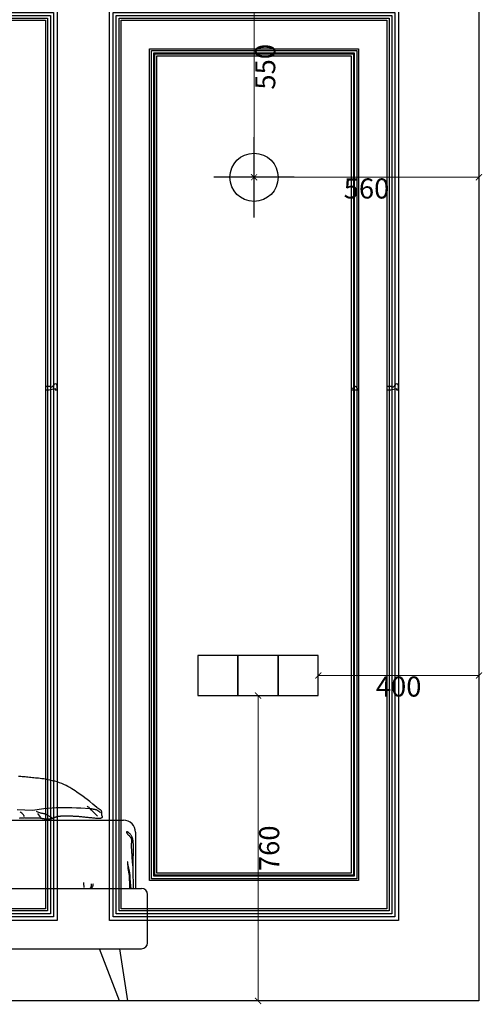
# Model space of a CAD drawing. Units: millimetres. Extents: x 22284 to 30684, y 1672 to 13552.
# Drawn here: x 26018 to 27170, y 9097 to 11548 of the extents above; entities that cross this region are included whole.
import ezdxf

# ---------------------------------------------------------------- set-up
doc = ezdxf.new("R2010")
doc.units = ezdxf.units.MM
doc.linetypes.add('HIDDEN', pattern=[9.525, 6.35, -3.175])
doc.styles.add('新細明體', font='txt')
doc.dimstyles.new('20', dxfattribs={"dimtxt": 50, "dimasz": 15, "dimexe": 10, "dimexo": 10, "dimgap": 6, "dimtad": 2, "dimdec": 0, "dimtxsty": '新細明體', "dimblk": 'ARCHTICK', "dimcen": 5, "dimclrd": 8, "dimclre": 8, "dimclrt": 4, "dimadec": 0, "dimazin": 0, "dimtfac": 1, "dimtdec": 0, "dimtix": 1, "dimtmove": 2, "dimatfit": 3, "dimldrblk": 'OPEN90', "dimfxl": 1.25, "dimlwd": 9, "dimlwe": 9, "dimarcsym": 0})

# ---------------------------------------------------------------- blocks, each defined once
blk = doc.blocks.new('HK-614')
blk.add_lwpolyline([(0, 28), (-12, 28, 0.634497), (-12, 18.5, -0.199924), (-7.4, 14.7, -0.060678), (-7, 11, 0.571429), (-7, 4, 0.8), (-7, -1), (0, -1), (0, 8.3), (-3.5, 22.9), (0, 22.9)], format="xyb", close=True)
blk = doc.blocks.new('HK-0105')
blk.add_lwpolyline([(0, 18, 0.289487), (-2.8, 16.3, -0.257898), (-6.1, 13.6, 0.86726), (-6.5, 7.5), (-6.5, 5.3, -0.294705), (-3.6, 2.6, 0.320038), (0, 0)], format="xyb", close=True)
blk = doc.blocks.new('床')
at = {"color": 8, "ltscale": 40}
for p, q in [((1421.7, 558.7), (1418.7, 558.9)), ((1424.8, 558.5), (1421.7, 558.7)), ((1428, 558.2), (1424.8, 558.5)), ((1431.4, 557.9), (1428, 558.2)), ((1434.9, 557.6), (1431.4, 557.9)), ((1438.4, 557.2), (1434.9, 557.6)), ((1442.1, 556.8), (1438.4, 557.2)), ((1445.7, 556.4), (1442.1, 556.8)), ((1449.5, 556), (1445.7, 556.4)), ((1453.2, 555.6), (1449.5, 556)), ((1456.9, 555.3), (1453.2, 555.6)), ((1460.7, 554.9), (1456.9, 555.3)), ((1464.5, 554.6), (1460.7, 554.9)), ((1468.5, 554.2), (1464.5, 554.6)), ((1472.6, 553.7), (1468.5, 554.2)), ((1476.9, 553.1), (1472.6, 553.7)), ((1481.5, 552.5), (1476.9, 553.1)), ((1486.4, 551.7), (1481.5, 552.5)), ((1491.7, 550.7), (1486.4, 551.7)), ((1497.2, 549.6), (1491.7, 550.7)), ((1502.9, 548.2), (1497.2, 549.6)), ((1508.7, 546.8), (1502.9, 548.2)), ((1514.6, 545.1), (1508.7, 546.8)), ((1520.4, 543.2), (1514.6, 545.1)), ((1526.1, 541.2), (1520.4, 543.2)), ((1531.6, 538.9), (1526.1, 541.2)), ((1536.9, 536.4), (1531.6, 538.9)), ((1541.8, 533.8), (1536.9, 536.4)), ((1546.6, 531.1), (1541.8, 533.8)), ((1551.1, 528.3), (1546.6, 531.1)), ((1555.4, 525.5), (1551.1, 528.3)), ((1559.6, 522.7), (1555.4, 525.5)), ((1563.5, 520), (1559.6, 522.7)), ((1567.3, 517.4), (1563.5, 520)), ((1571, 514.9), (1567.3, 517.4)), ((1574.8, 512.3), (1571, 514.9)), ((1578.9, 509.4), (1574.8, 512.3)), ((1583.6, 505.9), (1578.9, 509.4)), ((1589.2, 501.7), (1583.6, 505.9)), ((1595.8, 496.3), (1589.2, 501.7)), ((1603.8, 489.7), (1595.8, 496.3)), ((1453.1, 474.4), (1415.3, 475.4)), ((1424.8, 468.8), (1422.5, 470.4)), ((1426.6, 467.5), (1424.8, 468.8)), ((1428, 466.4), (1426.6, 467.5)), ((1429.1, 465.3), (1428, 466.4)), ((1481.7, 478.5), (1453.1, 474.4)), ((1469.1, 463.5), (1466.7, 466.7)), ((1512.3, 480.5), (1481.7, 478.5)), ((1532.7, 480.5), (1512.3, 480.5)), ((1551.1, 480.5), (1532.7, 480.5)), ((1563.3, 479.5), (1551.1, 480.5)), ((1573.5, 479.5), (1563.3, 479.5)), ((1596, 478.5), (1573.5, 479.5)), ((1592.1, 482.2), (1589.2, 484.3)), ((1594.9, 481.4), (1592.1, 482.2)), ((1596, 478.5), (1594.9, 481.4)), ((1597, 477.7), (1599.5, 475.3)), ((1599.5, 475.3), (1601.9, 473)), ((1601.9, 473), (1604.2, 470.9)), ((1613.3, 481.5), (1603.8, 489.7)), ((1604.2, 470.9), (1606.4, 468.8)), ((1606.4, 468.8), (1608.6, 466.8)), ((1608.6, 466.8), (1610.7, 464.7)), ((880, 450), (1680, 450)), ((1430, 464.3), (1429.1, 465.3)), ((1430.9, 463), (1430, 464.3)), ((1431.9, 461.4), (1430.9, 463)), ((1433.2, 459.4), (1431.9, 461.4)), ((1474, 456.9), (1469.1, 463.5)), ((1610.7, 464.7), (1612.8, 462.5)), ((1612.8, 462.5), (1614.9, 460.2)), ((1710, 420), (1710, 280)), ((-45, 280), (1725, 280)), ((1740, 145), (1740, 265)), ((-45, 130), (1725, 130)), ((1670, 0), (1620, 130)), ((1670, 130), (1690, 0)), ((1690, 0), (1670, 0))]:
    blk.add_line(p, q, dxfattribs=at)
at = {"color": 8, "ltscale": 80}
for p, q in [((1466.8, 470.1), (1463.8, 471.2)), ((1469.4, 469.2), (1466.8, 470.1)), ((1471.7, 468.4), (1469.4, 469.2)), ((1473.6, 467.8), (1471.7, 468.4)), ((1475.3, 467.3), (1473.6, 467.8)), ((1476.8, 466.9), (1475.3, 467.3)), ((1478.1, 466.6), (1476.8, 466.9)), ((1479.2, 466.4), (1478.1, 466.6)), ((1480.3, 466.2), (1479.2, 466.4)), ((1481.3, 466), (1480.3, 466.2)), ((1482.2, 465.8), (1481.3, 466)), ((1483.1, 465.7), (1482.2, 465.8)), ((1483.9, 465.5), (1483.1, 465.7)), ((1597.2, 478.3), (1596, 478.5)), ((1598.4, 478.2), (1597.2, 478.3)), ((1599.4, 478), (1598.4, 478.2)), ((1600.4, 477.8), (1599.4, 478)), ((1601.4, 477.6), (1600.4, 477.8)), ((1602.3, 477.5), (1601.4, 477.6)), ((1603.2, 477.3), (1602.3, 477.5)), ((1604.2, 477.1), (1603.2, 477.3)), ((1605.1, 476.9), (1604.2, 477.1)), ((1606, 476.8), (1605.1, 476.9)), ((1607, 476.7), (1606, 476.8)), ((1607.9, 476.5), (1607, 476.7)), ((1608.8, 476.4), (1607.9, 476.5)), ((1609.7, 476.2), (1608.8, 476.4)), ((1610.5, 476.1), (1609.7, 476.2)), ((1611.3, 475.9), (1610.5, 476.1)), ((1611.9, 475.7), (1611.3, 475.9)), ((1612.6, 475.5), (1611.9, 475.7)), ((1613.1, 475.3), (1612.6, 475.5)), ((1613.7, 475), (1613.1, 475.3)), ((1613.3, 481.5), (1616.9, 479.8)), ((1614.3, 474.7), (1613.7, 475)), ((1614.8, 474.3), (1614.3, 474.7)), ((1615.4, 473.9), (1614.8, 474.3)), ((1616, 473.5), (1615.4, 473.9)), ((1616.7, 473), (1616, 473.5)), ((1617.5, 472.4), (1616.7, 473)), ((1616.9, 479.8), (1619.6, 478.1)), ((1618.3, 471.8), (1617.5, 472.4)), ((1619.2, 471.2), (1618.3, 471.8)), ((1620.1, 470.4), (1619.2, 471.2)), ((1619.6, 478.1), (1621.7, 476.5)), ((1621.1, 469.7), (1620.1, 470.4)), ((1622.1, 468.8), (1621.1, 469.7)), ((1621.7, 476.5), (1623.2, 475.1)), ((1623.1, 468), (1622.1, 468.8)), ((1623.2, 475.1), (1624.2, 473.7)), ((1624.2, 473.7), (1624.7, 472.4)), ((1624.7, 472.4), (1625, 471.2)), ((1625, 471.2), (1625.1, 470)), ((1625.1, 470), (1625, 468.9)), ((1625, 468.9), (1625, 467.8)), ((1625, 467.8), (1625, 466.7)), ((1625, 466.7), (1625.1, 465.7)), ((1625.1, 465.7), (1625.2, 464.7)), ((1422, 454.6), (1420.4, 454.4)), ((1423.5, 454.8), (1422, 454.6)), ((1425.1, 454.9), (1423.5, 454.8)), ((1426.6, 455.1), (1425.1, 454.9)), ((1428.2, 455.2), (1426.6, 455.1)), ((1429.8, 455.3), (1428.2, 455.2)), ((1431.4, 455.3), (1429.8, 455.3)), ((1433, 455.4), (1431.4, 455.3)), ((1434.6, 455.3), (1433, 455.4)), ((1436.3, 455.3), (1434.6, 455.3)), ((1438, 455.2), (1436.3, 455.3)), ((1439.7, 455.1), (1438, 455.2)), ((1441.4, 455), (1439.7, 455.1)), ((1443.2, 454.9), (1441.4, 455)), ((1445, 454.8), (1443.2, 454.9)), ((1446.8, 454.7), (1445, 454.8)), ((1448.7, 454.7), (1446.8, 454.7)), ((1450.5, 454.7), (1448.7, 454.7)), ((1452.4, 454.7), (1450.5, 454.7)), ((1454.3, 454.7), (1452.4, 454.7)), ((1456.3, 454.8), (1454.3, 454.7)), ((1458.2, 454.9), (1456.3, 454.8)), ((1460.2, 455), (1458.2, 454.9)), ((1462.1, 455), (1460.2, 455)), ((1464, 455.1), (1462.1, 455)), ((1465.8, 455.1), (1464, 455.1)), ((1467.6, 455.1), (1465.8, 455.1)), ((1469.4, 455), (1467.6, 455.1)), ((1471.1, 454.9), (1469.4, 455)), ((1472.8, 454.7), (1471.1, 454.9)), ((1474.3, 454.5), (1472.8, 454.7)), ((1475.8, 454.2), (1474.3, 454.5)), ((1477.3, 454), (1475.8, 454.2)), ((1478.7, 453.7), (1477.3, 454)), ((1480, 453.4), (1478.7, 453.7)), ((1481.2, 453.1), (1480, 453.4)), ((1482.4, 452.9), (1481.2, 453.1)), ((1483.5, 452.6), (1482.4, 452.9)), ((1484.6, 452.5), (1483.5, 452.6)), ((1484.8, 465.3), (1483.9, 465.5)), ((1485.5, 452.3), (1484.6, 452.5)), ((1485.5, 465.1), (1484.8, 465.3)), ((1486.3, 464.8), (1485.5, 465.1)), ((1486.5, 452.2), (1485.5, 452.3)), ((1487.1, 464.4), (1486.3, 464.8)), ((1487.4, 452.1), (1486.5, 452.2)), ((1487.9, 464), (1487.1, 464.4)), ((1488.3, 452.1), (1487.4, 452.1)), ((1488.8, 463.5), (1487.9, 464)), ((1489.1, 452.1), (1488.3, 452.1)), ((1489.6, 462.9), (1488.8, 463.5)), ((1490, 452.1), (1489.1, 452.1)), ((1490.5, 462.4), (1489.6, 462.9)), ((1490.9, 452.1), (1490, 452.1)), ((1491.5, 461.7), (1490.5, 462.4)), ((1491.9, 452.2), (1490.9, 452.1)), ((1492.5, 461.1), (1491.5, 461.7)), ((1492.9, 452.3), (1491.9, 452.2)), ((1493.6, 460.4), (1492.5, 461.1)), ((1493.9, 452.4), (1492.9, 452.3)), ((1494.7, 459.7), (1493.6, 460.4)), ((1495, 452.5), (1493.9, 452.4)), ((1495.9, 459), (1494.7, 459.7)), ((1496.1, 452.7), (1495, 452.5)), ((1497.1, 458.3), (1495.9, 459)), ((1497.3, 452.8), (1496.1, 452.7)), ((1498.3, 457.7), (1497.1, 458.3)), ((1498.4, 453), (1497.3, 452.8)), ((1499.4, 457.1), (1498.3, 457.7)), ((1499.4, 453.2), (1498.4, 453)), ((1500.6, 456.5), (1499.4, 457.1)), ((1500.5, 453.4), (1499.4, 453.2)), ((1501.4, 453.6), (1500.5, 453.4)), ((1501.6, 456.1), (1500.6, 456.5)), ((1502.3, 453.8), (1501.4, 453.6)), ((1502.6, 455.7), (1501.6, 456.1)), ((1503.1, 454), (1502.3, 453.8)), ((1503.7, 454.2), (1503.1, 454)), ((1504.3, 454.4), (1503.7, 454.2)), ((1504.8, 454.6), (1504.3, 454.4)), ((1505.2, 454.8), (1504.8, 454.6)), ((1505.6, 455), (1505.2, 454.8)), ((1505.9, 455.3), (1505.6, 455)), ((1506.3, 455.5), (1505.9, 455.3)), ((1506.7, 455.7), (1506.3, 455.5)), ((1507.2, 456), (1506.7, 455.7)), ((1507.7, 456.2), (1507.2, 456)), ((1508.3, 456.5), (1507.7, 456.2)), ((1509, 456.7), (1508.3, 456.5)), ((1509.7, 457), (1509, 456.7)), ((1510.6, 457.3), (1509.7, 457)), ((1511.5, 457.5), (1510.6, 457.3)), ((1512.4, 457.8), (1511.5, 457.5)), ((1513.4, 458.1), (1512.4, 457.8)), ((1514.4, 458.3), (1513.4, 458.1)), ((1515.5, 458.5), (1514.4, 458.3)), ((1516.5, 458.8), (1515.5, 458.5)), ((1517.6, 458.9), (1516.5, 458.8)), ((1518.7, 459.1), (1517.6, 458.9)), ((1519.8, 459.3), (1518.7, 459.1)), ((1520.9, 459.4), (1519.8, 459.3)), ((1522.1, 459.5), (1520.9, 459.4)), ((1523.3, 459.6), (1522.1, 459.5)), ((1524.5, 459.7), (1523.3, 459.6)), ((1525.8, 459.8), (1524.5, 459.7)), ((1527.1, 459.9), (1525.8, 459.8)), ((1528.4, 459.9), (1527.1, 459.9)), ((1529.8, 460), (1528.4, 459.9)), ((1531.3, 460), (1529.8, 460)), ((1532.8, 460.1), (1531.3, 460)), ((1534.3, 460.1), (1532.8, 460.1)), ((1535.9, 460.1), (1534.3, 460.1)), ((1537.5, 460.1), (1535.9, 460.1)), ((1539.2, 460.1), (1537.5, 460.1)), ((1540.9, 460), (1539.2, 460.1)), ((1542.7, 460), (1540.9, 460)), ((1544.4, 459.9), (1542.7, 460)), ((1546.2, 459.9), (1544.4, 459.9)), ((1548, 459.8), (1546.2, 459.9)), ((1549.9, 459.8), (1548, 459.8)), ((1551.7, 459.7), (1549.9, 459.8)), ((1553.6, 459.6), (1551.7, 459.7)), ((1555.4, 459.5), (1553.6, 459.6)), ((1557.2, 459.4), (1555.4, 459.5)), ((1559, 459.3), (1557.2, 459.4)), ((1560.8, 459.2), (1559, 459.3)), ((1562.5, 459.1), (1560.8, 459.2)), ((1564.1, 459), (1562.5, 459.1)), ((1565.8, 458.9), (1564.1, 459)), ((1567.4, 458.8), (1565.8, 458.9)), ((1569.1, 458.7), (1567.4, 458.8)), ((1570.8, 458.5), (1569.1, 458.7)), ((1572.6, 458.4), (1570.8, 458.5)), ((1574.5, 458.2), (1572.6, 458.4)), ((1576.5, 458), (1574.5, 458.2)), ((1578.6, 457.8), (1576.5, 458)), ((1581, 457.6), (1578.6, 457.8)), ((1583.5, 457.3), (1581, 457.6)), ((1586.3, 457), (1583.5, 457.3)), ((1589.1, 456.7), (1586.3, 457)), ((1592, 456.4), (1589.1, 456.7)), ((1594.9, 456.1), (1592, 456.4)), ((1597.9, 455.7), (1594.9, 456.1)), ((1600.8, 455.4), (1597.9, 455.7)), ((1603.6, 455.2), (1600.8, 455.4)), ((1606.2, 454.9), (1603.6, 455.2)), ((1608.7, 454.7), (1606.2, 454.9)), ((1611, 454.5), (1608.7, 454.7)), ((1613.1, 454.3), (1611, 454.5)), ((1615, 454.2), (1613.1, 454.3)), ((1616.7, 454.2), (1615, 454.2)), ((1618.3, 454.2), (1616.7, 454.2)), ((1619.6, 454.2), (1618.3, 454.2)), ((1620.9, 454.2), (1619.6, 454.2)), ((1621.9, 454.3), (1620.9, 454.2)), ((1622.9, 454.5), (1621.9, 454.3)), ((1623.7, 454.7), (1622.9, 454.5)), ((1624.4, 454.9), (1623.7, 454.7)), ((1625, 455.2), (1624.4, 454.9)), ((1625.5, 455.5), (1625, 455.2)), ((1625.2, 464.7), (1625.4, 463.7)), ((1625.4, 463.7), (1625.6, 462.8)), ((1625.9, 455.8), (1625.5, 455.5)), ((1625.6, 462.8), (1625.9, 462)), ((1625.9, 462), (1626.1, 461.1)), ((1626.2, 456.2), (1625.9, 455.8)), ((1626.1, 461.1), (1626.3, 460.3)), ((1626.5, 456.7), (1626.2, 456.2)), ((1626.3, 460.3), (1626.5, 459.6)), ((1626.5, 459.6), (1626.6, 458.9)), ((1626.6, 457.2), (1626.5, 456.7)), ((1626.6, 458.9), (1626.7, 458.3)), ((1626.7, 457.7), (1626.6, 457.2)), ((1626.7, 458.3), (1626.7, 457.7)), ((1687.8, 420.8), (1687.7, 420.5)), ((1687.7, 420.5), (1687.7, 420)), ((1687.7, 420), (1687.8, 419.4)), ((1688.1, 421.1), (1687.8, 420.8)), ((1687.8, 419.4), (1688.1, 418.7)), ((1688.4, 421.2), (1688.1, 421.1)), ((1688.1, 418.7), (1688.5, 418)), ((1688.8, 421.1), (1688.4, 421.2)), ((1688.5, 418), (1689, 417.2)), ((1689.4, 421), (1688.8, 421.1)), ((1689, 417.2), (1689.6, 416.3)), ((1690, 420.7), (1689.4, 421)), ((1690.7, 420.2), (1690, 420.7)), ((1691.5, 419.7), (1690.7, 420.2)), ((1692.4, 419), (1691.5, 419.7)), ((1693.2, 418.3), (1692.4, 419)), ((1694.2, 417.5), (1693.2, 418.3)), ((1695.2, 416.6), (1694.2, 417.5)), ((1689.6, 416.3), (1690.3, 415.4)), ((1690.3, 415.4), (1691.1, 414.4)), ((1691.1, 414.4), (1692, 413.4)), ((1692, 413.4), (1692.8, 412.4)), ((1692.8, 412.4), (1693.7, 411.5)), ((1693.7, 411.5), (1694.6, 410.5)), ((1694.6, 410.5), (1695.5, 409.6)), ((1696.2, 415.6), (1695.2, 416.6)), ((1695.5, 409.6), (1696.3, 408.7)), ((1697.2, 414.5), (1696.2, 415.6)), ((1696.3, 408.7), (1697.1, 407.8)), ((1697.1, 407.8), (1697.8, 406.9)), ((1698.2, 413.4), (1697.2, 414.5)), ((1697.8, 406.9), (1698.5, 405.9)), ((1699.1, 412.1), (1698.2, 413.4)), ((1698.5, 405.9), (1699, 404.9)), ((1699, 404.9), (1699.5, 403.8)), ((1700, 410.7), (1699.1, 412.1)), ((1699.5, 392.2), (1699.4, 390.7)), ((1699.5, 403.8), (1699.8, 402.6)), ((1699.6, 393.8), (1699.5, 392.2)), ((1699.8, 395.4), (1699.6, 393.8)), ((1699.8, 402.6), (1699.9, 401.3)), ((1699.9, 397), (1699.8, 395.4)), ((1699.9, 401.3), (1700, 400)), ((1700, 398.5), (1699.9, 397)), ((1700.9, 409.1), (1700, 410.7)), ((1700, 400), (1700, 398.5)), ((1701.7, 407.3), (1700.9, 409.1)), ((1702.4, 405.4), (1701.7, 407.3)), ((1703, 403.2), (1702.4, 405.4)), ((1703.5, 400.8), (1703, 403.2)), ((1703.9, 398.3), (1703.5, 400.8)), ((1704.2, 395.7), (1703.9, 398.3)), ((1704.4, 392.9), (1704.2, 395.7)), ((1704.6, 390.1), (1704.4, 392.9)), ((1699.4, 390.7), (1699.3, 389.1)), ((1699.3, 389.1), (1699.3, 387.5)), ((1699.3, 387.5), (1699.3, 385.9)), ((1699.3, 385.9), (1699.3, 384.3)), ((1699.3, 384.3), (1699.4, 382.5)), ((1699.4, 382.5), (1699.5, 380.6)), ((1699.5, 380.6), (1699.6, 378.6)), ((1699.6, 378.6), (1699.8, 376.5)), ((1699.8, 376.5), (1699.9, 374.1)), ((1699.9, 374.1), (1700.1, 371.6)), ((1700.1, 371.6), (1700.3, 368.9)), ((1700.3, 368.9), (1700.4, 366.2)), ((1704.7, 387.3), (1704.6, 390.1)), ((1704.6, 368.8), (1704.7, 371.2)), ((1704.6, 366.6), (1704.6, 368.8)), ((1704.8, 384.5), (1704.7, 387.3)), ((1704.7, 373.7), (1704.8, 376.3)), ((1704.7, 371.2), (1704.7, 373.7)), ((1704.8, 381.7), (1704.8, 384.5)), ((1704.8, 379), (1704.8, 381.7)), ((1704.8, 376.3), (1704.8, 379)), ((1690.3, 345.7), (1690.2, 345.2)), ((1690.2, 345.2), (1690.2, 344.4)), ((1690.2, 344.4), (1690.2, 343.5)), ((1690.2, 343.5), (1690.2, 342.3)), ((1690.4, 345.9), (1690.3, 346)), ((1690.3, 346), (1690.3, 345.7)), ((1690.4, 345.6), (1690.4, 345.9)), ((1690.5, 345), (1690.4, 345.6)), ((1690.6, 344.1), (1690.5, 345)), ((1690.8, 343.1), (1690.6, 344.1)), ((1690.9, 341.9), (1690.8, 343.1)), ((1700.4, 366.2), (1700.6, 363.4)), ((1700.6, 363.4), (1700.8, 360.5)), ((1700.8, 360.5), (1701, 357.7)), ((1701, 357.7), (1701.1, 354.8)), ((1701.1, 354.8), (1701.3, 352.1)), ((1701.3, 352.1), (1701.5, 349.3)), ((1701.5, 349.3), (1701.7, 346.6)), ((1701.7, 346.6), (1701.9, 343.7)), ((1701.9, 343.7), (1702.2, 340.7)), ((1704.1, 339.7), (1704.2, 343.5)), ((1704.2, 346.9), (1704.3, 349.9)), ((1704.2, 343.5), (1704.2, 346.9)), ((1704.3, 354.8), (1704.4, 356.9)), ((1704.3, 352.5), (1704.3, 354.8)), ((1704.3, 349.9), (1704.3, 352.5)), ((1704.4, 360.7), (1704.5, 362.6)), ((1704.4, 358.8), (1704.4, 360.7)), ((1704.4, 356.9), (1704.4, 358.8)), ((1704.5, 364.5), (1704.6, 366.6)), ((1704.5, 362.6), (1704.5, 364.5)), ((1690.2, 342.3), (1690.2, 341.1)), ((1690.2, 341.1), (1690.3, 339.8)), ((1690.3, 339.8), (1690.3, 338.5)), ((1690.3, 338.5), (1690.4, 337.2)), ((1690.4, 337.2), (1690.4, 335.8)), ((1690.4, 335.8), (1690.5, 334.5)), ((1690.5, 334.5), (1690.6, 333.2)), ((1690.6, 333.2), (1690.8, 331.8)), ((1690.8, 331.8), (1690.9, 330.4)), ((1691.1, 340.6), (1690.9, 341.9)), ((1690.9, 330.4), (1691.1, 329)), ((1691.3, 339.1), (1691.1, 340.6)), ((1691.1, 329), (1691.3, 327.6)), ((1691.6, 337.6), (1691.3, 339.1)), ((1691.3, 327.6), (1691.6, 326.1)), ((1691.9, 336.1), (1691.6, 337.6)), ((1691.6, 326.1), (1691.9, 324.5)), ((1692.2, 334.5), (1691.9, 336.1)), ((1691.9, 324.5), (1692.2, 323)), ((1692.6, 332.9), (1692.2, 334.5)), ((1692.2, 323), (1692.5, 321.4)), ((1692.5, 321.4), (1692.8, 319.9)), ((1692.9, 331.3), (1692.6, 332.9)), ((1692.8, 319.9), (1693.1, 318.3)), ((1693.3, 329.7), (1692.9, 331.3)), ((1693.6, 328.2), (1693.3, 329.7)), ((1694, 326.8), (1693.6, 328.2)), ((1694.3, 325.4), (1694, 326.8)), ((1694.6, 324.1), (1694.3, 325.4)), ((1695, 322.8), (1694.6, 324.1)), ((1695.3, 321.3), (1695, 322.8)), ((1695.5, 319.6), (1695.3, 321.3)), ((1695.8, 317.6), (1695.5, 319.6)), ((1702.2, 340.7), (1702.6, 337.6)), ((1702.6, 337.6), (1703, 334.2)), ((1703, 334.2), (1703.6, 330.5)), ((1704, 331.3), (1704.1, 335.6)), ((1704, 326.9), (1704, 331.3)), ((1704, 322.5), (1704, 326.9)), ((1704, 318.1), (1704, 322.5)), ((1704.1, 335.6), (1704.1, 339.7)), ((1581.1, 292.8), (1581.2, 294.6)), ((1693.1, 318.3), (1693.4, 316.8)), ((1693.4, 316.8), (1693.6, 315.4)), ((1693.6, 315.4), (1693.8, 314)), ((1693.8, 314), (1693.9, 312.6)), ((1693.9, 312.6), (1694, 311.2)), ((1694, 311.2), (1694.1, 309.9)), ((1694.1, 309.9), (1694.1, 308.5)), ((1694.1, 308.5), (1694.2, 307.1)), ((1694.2, 307.1), (1694.2, 305.6)), ((1694.2, 305.6), (1694.3, 304.1)), ((1694.3, 304.1), (1694.4, 302.4)), ((1694.4, 302.4), (1694.5, 300.5)), ((1694.5, 300.5), (1694.6, 298.3)), ((1694.6, 298.3), (1694.7, 295.7)), ((1694.7, 295.7), (1694.8, 292.7)), ((1696, 315.4), (1695.8, 317.6)), ((1696.3, 312.7), (1696, 315.4)), ((1696.5, 309.5), (1696.3, 312.7)), ((1696.7, 305.9), (1696.5, 309.5)), ((1696.9, 302), (1696.7, 305.9)), ((1697.2, 297.9), (1696.9, 302)), ((1697.5, 293.7), (1697.2, 297.9)), ((1704.1, 313.9), (1704, 318.1)), ((1704.2, 309.9), (1704.1, 313.9)), ((1704.4, 306), (1704.2, 309.9)), ((1704.6, 302.1), (1704.4, 306)), ((1704.7, 298.2), (1704.6, 302.1)), ((1704.9, 294.2), (1704.7, 298.2)), ((1705, 290.1), (1704.9, 294.2)), ((1581.1, 291.1), (1581.1, 292.8)), ((1581.3, 289.6), (1581.1, 291.1)), ((1581.5, 288.1), (1581.3, 289.6)), ((1581.8, 286.7), (1581.5, 288.1)), ((1582, 285.3), (1581.8, 286.7)), ((1582.2, 283.7), (1582, 285.3)), ((1582.2, 282), (1582.2, 283.7)), ((1598, 281.5), (1600.1, 285.2)), ((1600.1, 287.8), (1600.6, 291.5)), ((1600.1, 285.2), (1600.1, 287.8)), ((1601.7, 281.5), (1602.4, 282.8)), ((1602.4, 282.8), (1602.9, 284)), ((1602.9, 284), (1603.4, 285.2)), ((1603.4, 285.2), (1603.7, 286.4)), ((1603.7, 286.4), (1604.1, 287.6)), ((1604.1, 287.6), (1604.4, 288.9)), ((1604.4, 288.9), (1604.8, 290.4)), ((1604.8, 290.4), (1605.4, 292)), ((1694.8, 292.7), (1694.8, 289.1)), ((1694.8, 289.1), (1694.9, 284.9)), ((1694.9, 284.9), (1694.9, 280)), ((1697.9, 289.3), (1697.5, 293.7)), ((1698.3, 285), (1697.9, 289.3)), ((1698.8, 280.8), (1698.3, 285)), ((1705.1, 285.6), (1705, 290.1)), ((1705.2, 280.8), (1705.1, 285.6))]:
    blk.add_line(p, q, dxfattribs=at)
at = {"color": 8, "ltscale": 40}
for centre, radius, start, end in [((1680, 420), 30, 0, 90), ((1725, 265), 15, 0, 90), ((1725, 145), 15, 270, 0)]:
    blk.add_arc(centre, radius, start, end, dxfattribs=at)
blk = doc.blocks.new('_ArchTick')
at = {"color": 0, "linetype": 'ByBlock', "const_width": 0.15}
blk.add_lwpolyline([(-0.5, -0.5), (0.5, 0.5)], dxfattribs=at)
blk = doc.blocks.new('*D207')
at = {"color": 8, "lineweight": 9, "transparency": 16777216}
blk.add_line((26601.9, 11155.4), (26601.9, 11705.4), dxfattribs=at)
at = {"color": 8, "linetype": 'HIDDEN', "lineweight": 9, "transparency": 16777216}
for p, q in [((26611.9, 11705.4), (26611.9, 11705.4)), ((26611.9, 11155.4), (26611.9, 11155.4))]:
    blk.add_line(p, q, dxfattribs=at)
at = {"layer": 'DEFPOINTS', "color": 0, "transparency": 16777216}
for p in [(26601.9, 11705.4), (26601.9, 11705.4), (26601.9, 11155.4)]:
    blk.add_point(p, dxfattribs=at)
at = {"color": 8, "lineweight": 9, "transparency": 16777216, "xscale": 15, "yscale": 15, "zscale": 15}
for p, rotation in [((26601.9, 11705.4), 90), ((26601.9, 11155.4), 270)]:
    blk.add_blockref('_ArchTick', p, dxfattribs=dict(at, rotation=rotation))
at = {"color": 4, "transparency": 16777216, "insert": (26636.2, 11430.4), "char_height": 50, "attachment_point": 5, "rotation": 90, "style": '新細明體'}
blk.add_mtext('550', dxfattribs=at)
blk = doc.blocks.new('_Open90')
at = {"color": 0, "linetype": 'ByBlock', "lineweight": -2}
for p, q in [((0, 0), (-1, 0)), ((-0.5, 0.5), (0, 0)), ((0, 0), (-0.5, -0.5))]:
    blk.add_line(p, q, dxfattribs=at)
blk = doc.blocks.new('*D208')
at = {"color": 8, "lineweight": 9, "transparency": 16777216}
blk.add_line((26601.9, 11155.4), (27161.9, 11155.4), dxfattribs=at)
at = {"layer": 'DEFPOINTS', "color": 0, "transparency": 16777216}
for p in [(26601.9, 11155.4), (27161.9, 11155.4), (27161.9, 11155.4)]:
    blk.add_point(p, dxfattribs=at)
at = {"color": 8, "lineweight": 9, "transparency": 16777216, "xscale": 15, "yscale": 15, "zscale": 15, "rotation": 180}
blk.add_blockref('_ArchTick', (26601.9, 11155.4), dxfattribs=at)
at = {"color": 8, "lineweight": 9, "transparency": 16777216, "xscale": 15, "yscale": 15, "zscale": 15}
blk.add_blockref('_ArchTick', (27161.9, 11155.4), dxfattribs=at)
at = {"color": 4, "transparency": 16777216, "insert": (26881.9, 11121.1), "char_height": 50, "attachment_point": 5, "style": '新細明體'}
blk.add_mtext('560', dxfattribs=at)
blk = doc.blocks.new('*D209')
at = {"color": 8, "lineweight": 9, "transparency": 16777216}
blk.add_line((26611.9, 9865.4), (26611.9, 9105.4), dxfattribs=at)
at = {"color": 8, "linetype": 'HIDDEN', "lineweight": 9, "transparency": 16777216}
for p, q in [((26621.9, 9865.4), (26621.9, 9865.4)), ((26621.9, 9105.4), (26621.9, 9105.4))]:
    blk.add_line(p, q, dxfattribs=at)
at = {"layer": 'DEFPOINTS', "color": 0, "transparency": 16777216}
for p in [(26611.9, 9865.4), (26611.9, 9105.4), (26611.9, 9105.4)]:
    blk.add_point(p, dxfattribs=at)
at = {"color": 8, "lineweight": 9, "transparency": 16777216, "xscale": 15, "yscale": 15, "zscale": 15}
for p, rotation in [((26611.9, 9865.4), 90), ((26611.9, 9105.4), 270)]:
    blk.add_blockref('_ArchTick', p, dxfattribs=dict(at, rotation=rotation))
at = {"color": 4, "transparency": 16777216, "insert": (26646.1, 9485.4), "char_height": 50, "attachment_point": 5, "rotation": 90, "style": '新細明體'}
blk.add_mtext('760', dxfattribs=at)
blk = doc.blocks.new('*D210')
at = {"color": 8, "lineweight": 9, "transparency": 16777216}
blk.add_line((26761.9, 9915.4), (27161.9, 9915.4), dxfattribs=at)
at = {"layer": 'DEFPOINTS', "color": 0, "transparency": 16777216}
for p in [(26761.9, 9915.4), (27161.9, 9915.4), (27161.9, 9915.4)]:
    blk.add_point(p, dxfattribs=at)
at = {"color": 8, "lineweight": 9, "transparency": 16777216, "xscale": 15, "yscale": 15, "zscale": 15, "rotation": 180}
blk.add_blockref('_ArchTick', (26761.9, 9915.4), dxfattribs=at)
at = {"color": 8, "lineweight": 9, "transparency": 16777216, "xscale": 15, "yscale": 15, "zscale": 15}
blk.add_blockref('_ArchTick', (27161.9, 9915.4), dxfattribs=at)
at = {"color": 4, "transparency": 16777216, "insert": (26961.9, 9881.5), "char_height": 50, "attachment_point": 5, "style": '新細明體'}
blk.add_mtext('400', dxfattribs=at)

msp = doc.modelspace()

# ---------------------------------------------------------------- linework, layer by layer
at = {"color": 2}
msp.add_lwpolyline([(23711.9, 11705.4), (27161.9, 11705.4), (27161.9, 9105.4), (23711.9, 9105.4)], close=True, dxfattribs=at)
at = {"color": 8}
for points in [[(24761.9, 11575.4), (26111.9, 11575.4), (26111.9, 9305.4), (24761.9, 9305.4)], [(26241.9, 11575.4), (26961.9, 11575.4), (26961.9, 9305.4), (26241.9, 9305.4)], [(24771.4, 11565.9), (26102.5, 11565.9), (26102.5, 9314.8), (24771.4, 9314.8)], [(24778.9, 11558.4), (26094.9, 11558.4), (26094.9, 9322.4), (24778.9, 9322.4)], [(24785.9, 11551.4), (26087.9, 11551.4), (26087.9, 9329.4), (24785.9, 9329.4)], [(24790.9, 11546.4), (26082.9, 11546.4), (26082.9, 9334.4), (24790.9, 9334.4)], [(26251.4, 11565.9), (26952.5, 11565.9), (26952.5, 9314.8), (26251.4, 9314.8)], [(26258.9, 11558.4), (26944.9, 11558.4), (26944.9, 9322.4), (26258.9, 9322.4)], [(26265.9, 11551.4), (26937.9, 11551.4), (26937.9, 9329.4), (26265.9, 9329.4)], [(26270.9, 11546.4), (26932.9, 11546.4), (26932.9, 9334.4), (26270.9, 9334.4)], [(26341.9, 11475.4), (26861.9, 11475.4), (26861.9, 9405.4), (26341.9, 9405.4)], [(26346.3, 11471), (26857.6, 11471), (26857.6, 9409.7), (26346.3, 9409.7)], [(26352.5, 11464.8), (26851.4, 11464.8), (26851.4, 9415.9), (26352.5, 9415.9)], [(26354.6, 11462.7), (26849.2, 11462.7), (26849.2, 9418.1), (26354.6, 9418.1)], [(26359.9, 11457.4), (26843.9, 11457.4), (26843.9, 9423.4), (26359.9, 9423.4)]]:
    msp.add_lwpolyline(points, close=True, dxfattribs=at)
at = {"color": 5}
for points in [[(26601.9, 11055.4), (26601.9, 11255.4)], [(26701.9, 11155.4), (26501.9, 11155.4)]]:
    msp.add_lwpolyline(points, dxfattribs=at)
for points in [[(26461.9, 9865.4), (26561.9, 9865.4), (26561.9, 9965.4), (26461.9, 9965.4)], [(26561.9, 9865.4), (26661.9, 9865.4), (26661.9, 9965.4), (26561.9, 9965.4)], [(26661.9, 9865.4), (26761.9, 9865.4), (26761.9, 9965.4), (26661.9, 9965.4)]]:
    msp.add_lwpolyline(points, close=True, dxfattribs=at)
msp.add_circle((26601.9, 11155.4), 60, dxfattribs=at)

# ---------------------------------------------------------------- block references
at = {"color": 3, "rotation": 270}
for name, p in [('HK-614', (26083.9, 10626)), ('HK-614', (26933.9, 10626)), ('HK-0105', (26843.9, 10626))]:
    msp.add_blockref(name, p, dxfattribs=at)
at = {"color": 7}
msp.add_blockref('床', (24596.9, 9105.4), dxfattribs=at)

# ---------------------------------------------------------------- dimensions: what is measured, and where the dimension line sits
for base, p1, p2, picture, middle in [((26601.9, 11705.4), (26601.9, 11155.4), (26601.9, 11705.4), '*D207', (26636.2, 11430.4)), ((26611.9, 9105.4), (26611.9, 9865.4), (26611.9, 9105.4), '*D209', (26646.1, 9485.4))]:
    dim = msp.add_linear_dim(base=base, p1=p1, p2=p2, angle=90, dimstyle='20', dxfattribs=at)
    dim.commit()
    dim.dimension.update_dxf_attribs({"geometry": picture, "text_midpoint": middle})
for base, p1, p2, picture, middle in [((27161.9, 11155.4), (26601.9, 11155.4), (27161.9, 11155.4), '*D208', (26881.9, 11121.1)), ((27161.9, 9915.4), (26761.9, 9915.4), (27161.9, 9915.4), '*D210', (26961.9, 9881.5))]:
    dim = msp.add_linear_dim(base=base, p1=p1, p2=p2, dimstyle='20', dxfattribs=at)
    dim.commit()
    dim.dimension.update_dxf_attribs({"geometry": picture, "text_midpoint": middle})

doc.saveas('drawing.dxf')
